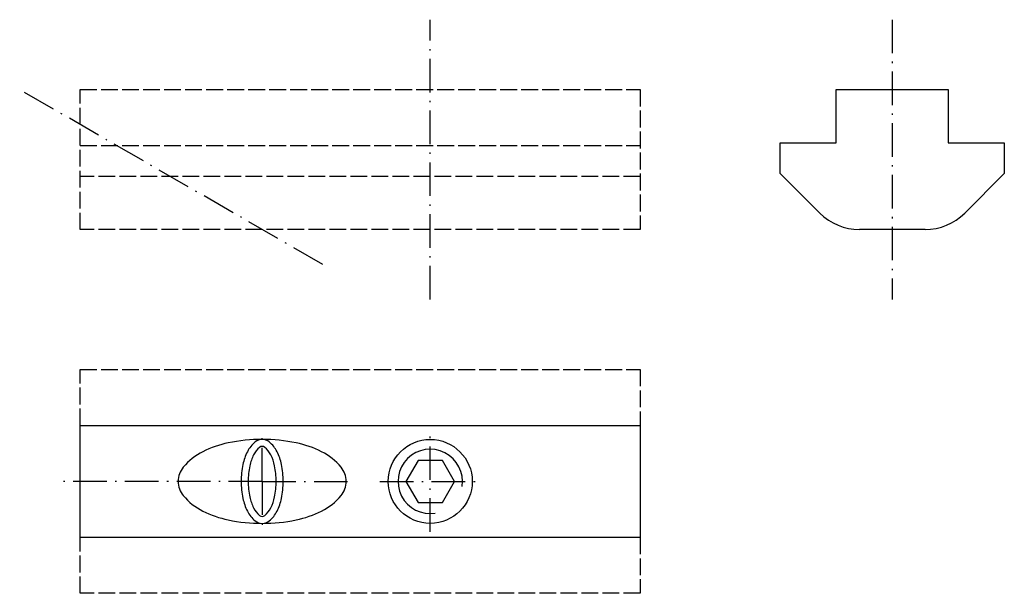
# Model space of a CAD drawing. Extents: x -1.1 to 69.2, y 2.4 to 43.4.
import ezdxf

# ---------------------------------------------------------------- set-up
doc = ezdxf.new("R2010")
doc.units = 0
for name, pattern in [('AUSGEZOGEN', [0]), ('ITEM-STRICH', [1.5, 1.2, -0.3]), ('ITEM-STRICHPUNKT', [3.6, 2.4, -0.6, 0, -0.6])]:
    doc.linetypes.add(name, pattern=pattern)
for name, color, linetype in [('ITEM_25', 3, 'AUSGEZOGEN'), ('ITEM_50', 7, 'AUSGEZOGEN'), ('ITEM_GSTR', 6, 'ITEM-STRICH'), ('ITEM_STP', 4, 'ITEM-STRICHPUNKT')]:
    doc.layers.add(name, color=color, linetype=linetype)

msp = doc.modelspace()

# ---------------------------------------------------------------- linework, layer by layer
at = {"layer": 'ITEM_25'}
msp.add_arc((28.215, 10.413), 2.3, 351, 279, dxfattribs=at)
at = {"layer": 'ITEM_50'}
for p, q in [((57.215, 34.613), (57.215, 38.413)), ((57.215, 38.413), (65.215, 38.413)), ((65.215, 38.413), (65.215, 34.613)), ((53.215, 34.613), (57.215, 34.613)), ((53.215, 32.413), (53.215, 34.613)), ((65.215, 34.613), (69.215, 34.613)), ((69.215, 34.613), (69.215, 32.413)), ((56.044, 29.585), (53.215, 32.413)), ((69.215, 32.413), (66.387, 29.585)), ((63.558, 28.413), (58.872, 28.413)), ((3.215, 6.413), (3.215, 14.413)), ((3.215, 14.413), (43.215, 14.413)), ((43.215, 14.413), (43.215, 6.413)), ((27.349, 11.913), (26.483, 10.413)), ((29.081, 11.913), (27.349, 11.913)), ((29.947, 10.413), (29.081, 11.913)), ((26.483, 10.413), (27.349, 8.913)), ((29.081, 8.913), (29.947, 10.413)), ((27.349, 8.913), (29.081, 8.913)), ((43.215, 6.413), (3.215, 6.413))]:
    msp.add_line(p, q, dxfattribs=at)
msp.add_lwpolyline([(16.215, 12.913, 0.174705), (16.026, 12.845, 0.104203), (15.602, 12.311, 0.064948), (15.329, 11.525, 0.051099), (15.215, 10.413, 0.051099), (15.329, 9.301, 0.064948), (15.602, 8.515, 0.104203), (16.026, 7.981, 0.174705), (16.215, 7.913, 0.174705), (16.404, 7.981, 0.104203), (16.829, 8.515, 0.064948), (17.101, 9.301, 0.051099), (17.215, 10.413, 0.051099), (17.101, 11.525, 0.064948), (16.829, 12.311, 0.104203), (16.404, 12.845, 0.174705)], format="xyb", close=True, dxfattribs=at)
msp.add_circle((28.215, 10.413), 3, dxfattribs=at)
for centre, radius, start, end in [((58.872, 32.413), 4, 225, 270), ((63.558, 32.413), 4, 270, 315), ((16.215, 1.448), 11.965, 90, 101.70092), ((16.215, 12.617), 0.797, 90, 129.63927), ((16.215, 1.448), 11.965, 78.29908, 90), ((16.215, 12.617), 0.797, 50.36073, 90), ((15.296, 5.888), 7.43, 101.70092, 116.56505), ((17.081, 11.571), 2.154, 129.63927, 153.43495), ((15.349, 11.571), 2.154, 26.56505, 50.36073), ((17.135, 5.888), 7.43, 63.43495, 78.29908), ((13.899, 8.681), 4.309, 116.56505, 140.36073), ((18.478, 10.873), 3.715, 153.43495, 168.29908), ((13.953, 10.873), 3.715, 11.70092, 26.56505), ((18.531, 8.681), 4.309, 39.63927, 63.43495), ((11.808, 10.413), 1.593, 140.36073, 180), ((20.698, 10.413), 5.983, 168.29908, 180), ((11.733, 10.413), 5.983, 0, 11.70092), ((20.622, 10.413), 1.593, 0, 39.63927), ((11.808, 10.413), 1.593, 180, 219.63927), ((20.698, 10.413), 5.983, 180, 191.70092), ((11.733, 10.413), 5.983, 348.29908, 0), ((20.622, 10.413), 1.593, 320.36073, 0), ((13.899, 12.145), 4.309, 219.63927, 243.43495), ((18.478, 9.953), 3.715, 191.70092, 206.56505), ((13.953, 9.953), 3.715, 333.43495, 348.29908), ((18.531, 12.145), 4.309, 296.56505, 320.36073), ((15.296, 14.938), 7.43, 243.43495, 258.29908), ((17.081, 9.255), 2.154, 206.56505, 230.36073), ((15.349, 9.255), 2.154, 309.63927, 333.43495), ((17.135, 14.938), 7.43, 281.70092, 296.56505), ((16.215, 19.378), 11.965, 258.29908, 270), ((16.215, 8.21), 0.797, 230.36073, 270), ((16.215, 19.378), 11.965, 270, 281.70092), ((16.215, 8.21), 0.797, 270, 309.63927)]:
    msp.add_arc(centre, radius, start, end, dxfattribs=at)
at = {"layer": 'ITEM_GSTR'}
for p, q in [((3.215, 38.413), (43.215, 38.413)), ((3.215, 28.413), (3.215, 38.413)), ((43.215, 38.413), (43.215, 28.413)), ((3.215, 34.413), (43.215, 34.413)), ((43.215, 32.213), (3.215, 32.213)), ((43.215, 28.413), (3.215, 28.413)), ((3.215, 18.413), (43.215, 18.413)), ((3.215, 14.413), (3.215, 18.413)), ((43.215, 18.413), (43.215, 14.413)), ((3.215, 2.413), (3.215, 6.413)), ((43.215, 6.413), (43.215, 2.413)), ((43.215, 2.413), (3.215, 2.413))]:
    msp.add_line(p, q, dxfattribs=at)
at = {"layer": 'ITEM_STP'}
for p, q in [((28.215, 23.413), (28.215, 43.413)), ((61.215, 43.413), (61.215, 23.413)), ((20.545, 25.913), (-1.105, 38.413)), ((16.215, 10.413), (16.215, 13.895)), ((28.215, 6.813), (28.215, 14.013)), ((16.215, 10.413), (1.829, 10.413)), ((16.215, 10.413), (22.866, 10.413)), ((16.215, 10.413), (16.215, 6.931)), ((24.615, 10.413), (31.815, 10.413))]:
    msp.add_line(p, q, dxfattribs=at)

doc.saveas('drawing.dxf')
